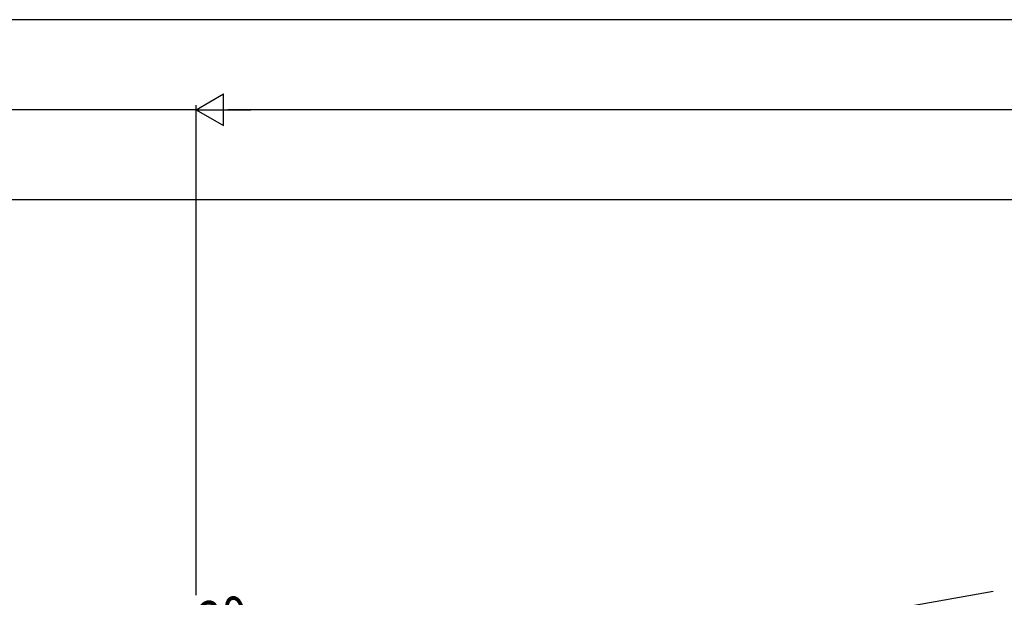
# Model space of a CAD drawing. Extents: x -4 to 2285, y 0 to 3563.
# Drawn here: x 778 to 996, y 1266 to 1394 of the extents above; entities that cross this region are included whole.
import ezdxf

# ---------------------------------------------------------------- set-up
doc = ezdxf.new("R2010")
doc.units = 0
doc.layers.add('YKK_12', color=2, linetype='CONTINUOUS')
doc.layers.add('YKK_D', color=6, linetype='CONTINUOUS')
doc.styles.add('text-b', font='extslim2.shx', dxfattribs={"width": 0.8, "bigfont": 'extfont2.shx'})

msp = doc.modelspace()

# ---------------------------------------------------------------- linework, layer by layer
at = {"layer": 'YKK_12', "ltscale": 2}
msp.add_line((812.25, 1235.3), (993.99, 1267.35), dxfattribs=at)
at = {"layer": 'YKK_D'}
for p, q in [((1467.02, 1394.32), (727.02, 1394.32)), ((817.02, 1374.32), (727.02, 1374.32)), ((817.02, 1266.51), (817.02, 1375.32)), ((817.02, 1266.51), (817.02, 1375.32)), ((1460.02, 1374.32), (824.02, 1374.32)), ((1457.45, 1354.32), (625.53, 1354.32))]:
    msp.add_line(p, q, dxfattribs=at)
at = {"layer": 'YKK_D', "lineweight": -2}
for p, q in [((817.02, 1374.32), (823.09, 1377.82)), ((823.09, 1370.82), (823.09, 1377.82)), ((817.02, 1374.32), (823.09, 1370.82)), ((817.02, 1374.32), (829.15, 1374.32))]:
    msp.add_line(p, q, dxfattribs=at)

# ---------------------------------------------------------------- texts
at = {"layer": 'YKK_D', "style": 'text-b', "width": 0.8}
msp.add_text('30', height=9, rotation=10, dxfattribs=at).set_placement((818.5, 1255.85))

doc.saveas('drawing.dxf')
